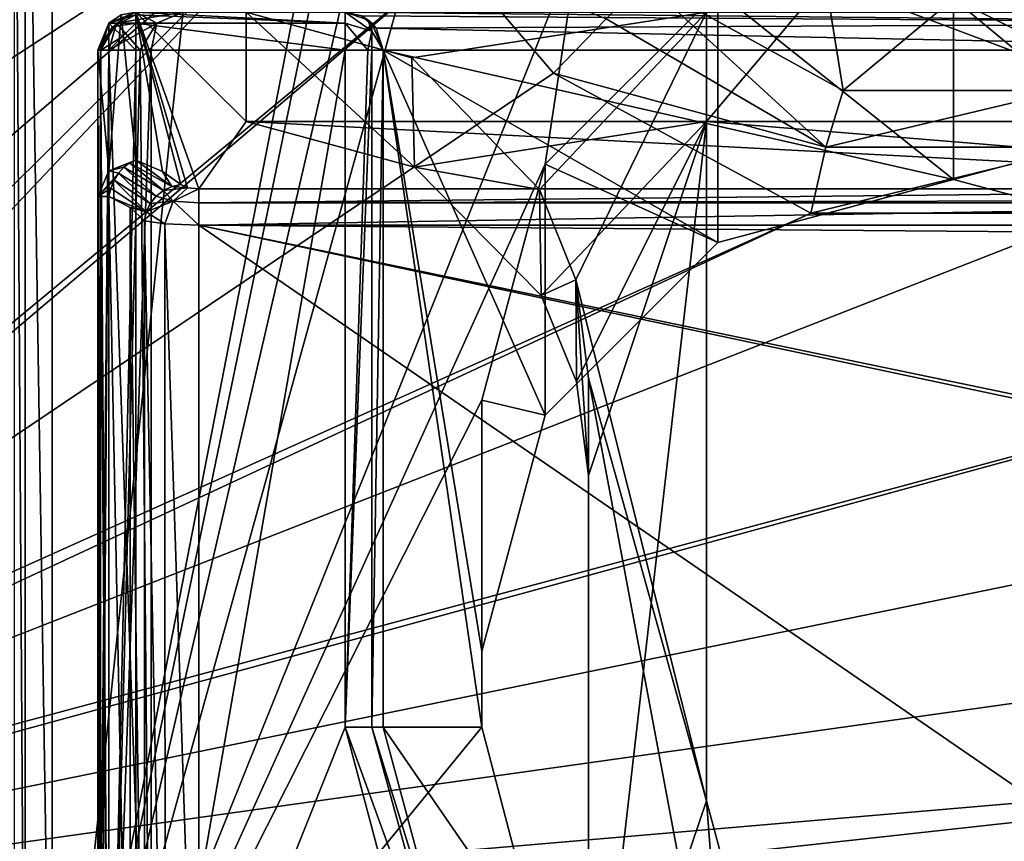
# Model space of a CAD drawing. Units: inches. Extents: x -1.71 to 0.1, y -0.42 to 0.07.
# Drawn here: x -0.8 to -0.54, y -0.31 to -0.1 of the extents above; entities that cross this region are included whole.
import ezdxf

# ---------------------------------------------------------------- set-up
doc = ezdxf.new("R2010")
doc.units = ezdxf.units.IN
doc.header["$LTSCALE"] = 52.148148
doc.header["$MEASUREMENT"] = 0
for name, color, linetype in [('107', 7, 'CONTINUOUS'), ('110', 7, 'CONTINUOUS'), ('112', 7, 'CONTINUOUS'), ('114', 7, 'CONTINUOUS'), ('15', 7, 'CONTINUOUS'), ('169', 7, 'CONTINUOUS'), ('216', 7, 'CONTINUOUS'), ('222', 7, 'CONTINUOUS'), ('24', 7, 'CONTINUOUS'), ('252', 7, 'CONTINUOUS'), ('286', 7, 'CONTINUOUS'), ('293', 7, 'CONTINUOUS'), ('297', 7, 'CONTINUOUS'), ('303', 7, 'CONTINUOUS'), ('307', 7, 'CONTINUOUS'), ('312', 7, 'CONTINUOUS'), ('313', 7, 'CONTINUOUS'), ('36', 7, 'CONTINUOUS'), ('4', 7, 'CONTINUOUS'), ('481', 7, 'CONTINUOUS'), ('485', 7, 'CONTINUOUS'), ('49', 7, 'CONTINUOUS'), ('50', 7, 'CONTINUOUS'), ('57', 7, 'CONTINUOUS'), ('58', 7, 'CONTINUOUS'), ('707', 7, 'CONTINUOUS'), ('708', 7, 'CONTINUOUS'), ('713', 7, 'CONTINUOUS'), ('714', 7, 'CONTINUOUS'), ('715', 7, 'CONTINUOUS'), ('725', 7, 'CONTINUOUS'), ('726', 7, 'CONTINUOUS'), ('727', 7, 'CONTINUOUS'), ('728', 7, 'CONTINUOUS'), ('729', 7, 'CONTINUOUS'), ('732', 7, 'CONTINUOUS'), ('733', 7, 'CONTINUOUS'), ('734', 7, 'CONTINUOUS'), ('735', 7, 'CONTINUOUS'), ('736', 7, 'CONTINUOUS'), ('737', 7, 'CONTINUOUS'), ('739', 7, 'CONTINUOUS'), ('740', 7, 'CONTINUOUS'), ('741', 7, 'CONTINUOUS'), ('742', 7, 'CONTINUOUS'), ('752', 7, 'CONTINUOUS')]:
    doc.layers.add(name, color=color, linetype=linetype)

msp = doc.modelspace()

# ---------------------------------------------------------------- linework, layer by layer
at = {"layer": '107', "color": 7, "linetype": 'CONTINUOUS', "true_color": 0xffcfff}
for points in [[(-0.62, -0.07162, -0.80617), (-0.62, -0.094, -0.715), (-0.62, -0.12275, -0.80349), (-0.62, -0.07162, -0.80617)], [(-0.62, -0.094, -0.715), (-0.62, -0.30132, -0.72587), (-0.62, -0.12275, -0.80349), (-0.62, -0.094, -0.715)], [(-0.62, -0.30132, -0.72587), (-0.62, -0.30132, -0.79413), (-0.62, -0.12275, -0.80349), (-0.62, -0.30132, -0.72587)]]:
    msp.add_3dface(points, dxfattribs=at)
at = {"layer": '110', "color": 7, "linetype": 'CONTINUOUS', "true_color": 0xffcfff}
for points in [[(-0.651, -0.393, -0.73067), (-0.651, -0.19027, -0.72005), (-0.651, -0.393, -0.78933), (-0.651, -0.393, -0.73067)], [(-0.651, -0.19027, -0.72005), (-0.651, -0.2158, -0.79862), (-0.651, -0.393, -0.78933), (-0.651, -0.19027, -0.72005)]]:
    msp.add_3dface(points, dxfattribs=at)
at = {"layer": '112', "color": 7, "linetype": 'CONTINUOUS', "true_color": 0xffcfff}
for points in [[(-0.741, -0.094, -0.715), (-0.69742, -0.10604, -0.71563), (-0.62, -0.094, -0.715), (-0.741, -0.094, -0.715)], [(-0.69742, -0.10604, -0.71563), (-0.6639, -0.1406, -0.71744), (-0.62, -0.094, -0.715), (-0.69742, -0.10604, -0.71563)], [(-0.6639, -0.1406, -0.71744), (-0.65432, -0.16436, -0.71869), (-0.62, -0.094, -0.715), (-0.6639, -0.1406, -0.71744)], [(-0.62, -0.094, -0.715), (-0.65432, -0.16436, -0.71869), (-0.62, -0.30132, -0.72587), (-0.62, -0.094, -0.715)], [(-0.65432, -0.16436, -0.71869), (-0.651, -0.19027, -0.72005), (-0.62, -0.30132, -0.72587), (-0.65432, -0.16436, -0.71869)], [(-0.651, -0.393, -0.73067), (-0.613, -0.393, -0.73067), (-0.651, -0.19027, -0.72005), (-0.651, -0.393, -0.73067)], [(-0.651, -0.19027, -0.72005), (-0.613, -0.393, -0.73067), (-0.62, -0.30132, -0.72587), (-0.651, -0.19027, -0.72005)], [(-0.62, -0.30132, -0.72587), (-0.613, -0.393, -0.73067), (-0.61571, -0.31732, -0.7267), (-0.62, -0.30132, -0.72587)]]:
    msp.add_3dface(points, dxfattribs=at)
at = {"layer": '114', "color": 7, "linetype": 'CONTINUOUS', "true_color": 0xffcfff}
for points in [[(-0.741, -0.12275, -0.80349), (-0.62, -0.12275, -0.80349), (-0.69672, -0.13479, -0.80286), (-0.741, -0.12275, -0.80349)], [(-0.69672, -0.13479, -0.80286), (-0.62, -0.12275, -0.80349), (-0.66348, -0.16853, -0.80109), (-0.69672, -0.13479, -0.80286)], [(-0.66348, -0.16853, -0.80109), (-0.62, -0.12275, -0.80349), (-0.65419, -0.19123, -0.7999), (-0.66348, -0.16853, -0.80109)], [(-0.65419, -0.19123, -0.7999), (-0.62, -0.12275, -0.80349), (-0.651, -0.2158, -0.79862), (-0.65419, -0.19123, -0.7999)], [(-0.62, -0.12275, -0.80349), (-0.62, -0.30132, -0.79413), (-0.651, -0.393, -0.78933), (-0.62, -0.12275, -0.80349)], [(-0.651, -0.2158, -0.79862), (-0.62, -0.12275, -0.80349), (-0.651, -0.393, -0.78933), (-0.651, -0.2158, -0.79862)], [(-0.62, -0.30132, -0.79413), (-0.61571, -0.31732, -0.7933), (-0.651, -0.393, -0.78933), (-0.62, -0.30132, -0.79413)]]:
    msp.add_3dface(points, dxfattribs=at)
at = {"layer": '15', "color": 7, "linetype": 'CONTINUOUS', "true_color": 0xffcfff}
for points in [[(-0.792, 0.035, -0.226), (-0.792, -0.42, -0.226), (-0.744, 0.035, -0.226), (-0.792, 0.035, -0.226)], [(-0.744, 0.035, -0.226), (-0.792, -0.42, -0.226), (-0.7165, -0.032, -0.226), (-0.744, 0.035, -0.226)], [(-0.7165, -0.032, -0.226), (-0.792, -0.42, -0.226), (-0.7165, -0.055, -0.226), (-0.7165, -0.032, -0.226)], [(-0.7165, -0.055, -0.226), (-0.792, -0.42, -0.226), (-0.71064, -0.06914, -0.226), (-0.7165, -0.055, -0.226)], [(-0.71064, -0.06914, -0.226), (-0.792, -0.42, -0.226), (-0.6965, -0.075, -0.226), (-0.71064, -0.06914, -0.226)], [(-0.6965, -0.075, -0.226), (-0.792, -0.42, -0.226), (-0.65346, -0.075, -0.226), (-0.6965, -0.075, -0.226)], [(-0.65346, -0.075, -0.226), (-0.792, -0.42, -0.226), (-0.66239, -0.134, -0.226), (-0.65346, -0.075, -0.226)], [(-0.617, -0.08861, -0.226), (-0.65346, -0.075, -0.226), (-0.66239, -0.134, -0.226), (-0.617, -0.08861, -0.226)], [(-0.66239, -0.134, -0.226), (-0.792, -0.42, -0.226), (-0.679, -0.196, -0.226), (-0.66239, -0.134, -0.226)], [(-0.679, -0.196, -0.226), (-0.792, -0.42, -0.226), (-0.679, -0.282, -0.226), (-0.679, -0.196, -0.226)], [(-0.679, -0.282, -0.226), (-0.792, -0.42, -0.226), (-0.66307, -0.3428, -0.226), (-0.679, -0.282, -0.226)]]:
    msp.add_3dface(points, dxfattribs=at)
at = {"layer": '169', "color": 7, "linetype": 'CONTINUOUS', "true_color": 0xffcfff}
for points in [[(-0.741, -0.12275, -0.80349), (-0.741, -0.094, -0.715), (-0.77, -0.094, -0.715), (-0.741, -0.12275, -0.80349)], [(-0.741, -0.12275, -0.80349), (-0.77, -0.094, -0.715), (-0.75342, -0.14049, -0.85809), (-0.741, -0.12275, -0.80349)], [(-0.75342, -0.14049, -0.85809), (-0.77, -0.094, -0.715), (-0.7564, -0.14017, -0.85711), (-0.75342, -0.14049, -0.85809)], [(-0.7564, -0.14017, -0.85711), (-0.77, -0.094, -0.715), (-0.7582, -0.13935, -0.85457), (-0.7564, -0.14017, -0.85711)], [(-0.7582, -0.13935, -0.85457), (-0.77, -0.094, -0.715), (-0.76295, -0.13589, -0.84393), (-0.7582, -0.13935, -0.85457)], [(-0.76295, -0.13589, -0.84393), (-0.77, -0.094, -0.715), (-0.77, -0.13292, -0.8348), (-0.76295, -0.13589, -0.84393)], [(-0.404, -0.14049, -0.85809), (-0.741, -0.12275, -0.80349), (-0.75342, -0.14049, -0.85809), (-0.404, -0.14049, -0.85809)], [(-0.62, -0.12275, -0.80349), (-0.741, -0.12275, -0.80349), (-0.404, -0.14049, -0.85809), (-0.62, -0.12275, -0.80349)], [(-0.49, -0.12275, -0.80349), (-0.62, -0.12275, -0.80349), (-0.404, -0.14049, -0.85809), (-0.49, -0.12275, -0.80349)]]:
    msp.add_3dface(points, dxfattribs=at)
at = {"layer": '216', "color": 7, "linetype": 'CONTINUOUS', "true_color": 0xffcfff}
for points in [[(-0.62, -0.30132, -0.72587), (-0.61571, -0.31732, -0.7267), (-0.62, -0.30132, -0.79413), (-0.62, -0.30132, -0.72587)], [(-0.61571, -0.31732, -0.7267), (-0.61571, -0.31732, -0.7933), (-0.62, -0.30132, -0.79413), (-0.61571, -0.31732, -0.7267)]]:
    msp.add_3dface(points, dxfattribs=at)
at = {"layer": '222', "color": 7, "linetype": 'CONTINUOUS', "true_color": 0xffcfff}
for points in [[(-0.66024, -0.11007, -0.915), (-0.68637, -0.07938, -0.915), (-0.64638, -0.0958, -0.90881), (-0.66024, -0.11007, -0.915)], [(-0.63652, -0.08564, -0.8882), (-0.58857, -0.12948, -0.91011), (-0.64638, -0.0958, -0.90881), (-0.63652, -0.08564, -0.8882)], [(-0.63652, -0.08564, -0.8882), (-0.58408, -0.11459, -0.89052), (-0.58857, -0.12948, -0.91011), (-0.63652, -0.08564, -0.8882)], [(-0.58857, -0.12948, -0.91011), (-0.66024, -0.11007, -0.915), (-0.64638, -0.0958, -0.90881), (-0.58857, -0.12948, -0.91011)], [(-0.59259, -0.14687, -0.915), (-0.66024, -0.11007, -0.915), (-0.58857, -0.12948, -0.91011), (-0.59259, -0.14687, -0.915)], [(-0.58408, -0.11459, -0.89052), (-0.52592, -0.11459, -0.89052), (-0.58857, -0.12948, -0.91011), (-0.58408, -0.11459, -0.89052)], [(-0.52592, -0.11459, -0.89052), (-0.52143, -0.12948, -0.91011), (-0.58857, -0.12948, -0.91011), (-0.52592, -0.11459, -0.89052)], [(-0.51741, -0.14687, -0.915), (-0.59259, -0.14687, -0.915), (-0.52143, -0.12948, -0.91011), (-0.51741, -0.14687, -0.915)], [(-0.52143, -0.12948, -0.91011), (-0.59259, -0.14687, -0.915), (-0.58857, -0.12948, -0.91011), (-0.52143, -0.12948, -0.91011)]]:
    msp.add_3dface(points, dxfattribs=at)
at = {"layer": '24', "color": 7, "linetype": 'CONTINUOUS', "true_color": 0xffcfff}
for points in [[(-0.58408, -0.11459, -0.89052), (-0.63652, -0.08564, -0.8882), (-0.58865, -0.0857, -0.80544), (-0.58408, -0.11459, -0.89052)], [(-0.555, -0.09047, -0.80519), (-0.58408, -0.11459, -0.89052), (-0.58865, -0.0857, -0.80544), (-0.555, -0.09047, -0.80519)], [(-0.52135, -0.0857, -0.80544), (-0.52592, -0.11459, -0.89052), (-0.555, -0.09047, -0.80519), (-0.52135, -0.0857, -0.80544)], [(-0.52592, -0.11459, -0.89052), (-0.58408, -0.11459, -0.89052), (-0.555, -0.09047, -0.80519), (-0.52592, -0.11459, -0.89052)]]:
    msp.add_3dface(points, dxfattribs=at)
at = {"layer": '252', "color": 7, "linetype": 'CONTINUOUS', "true_color": 0xffcfff}
for points in [[(-0.715, -0.104, -0.276), (-0.77, -0.42, -0.276), (-0.77, -0.104, -0.276), (-0.715, -0.104, -0.276)], [(-0.77, -0.42, -0.276), (-0.715, -0.104, -0.276), (-0.715, -0.282, -0.276), (-0.77, -0.42, -0.276)], [(-0.69384, -0.36151, -0.276), (-0.77, -0.42, -0.276), (-0.715, -0.282, -0.276), (-0.69384, -0.36151, -0.276)]]:
    msp.add_3dface(points, dxfattribs=at)
at = {"layer": '286', "color": 7, "linetype": 'CONTINUOUS', "true_color": 0xffcfff}
for points in [[(-0.58865, -0.0857, -0.80544), (-0.62, -0.07162, -0.80617), (-0.62, -0.12275, -0.80349), (-0.58865, -0.0857, -0.80544)], [(-0.49, -0.12275, -0.80349), (-0.58865, -0.0857, -0.80544), (-0.62, -0.12275, -0.80349), (-0.49, -0.12275, -0.80349)], [(-0.555, -0.09047, -0.80519), (-0.58865, -0.0857, -0.80544), (-0.49, -0.12275, -0.80349), (-0.555, -0.09047, -0.80519)], [(-0.52135, -0.0857, -0.80544), (-0.555, -0.09047, -0.80519), (-0.49, -0.12275, -0.80349), (-0.52135, -0.0857, -0.80544)]]:
    msp.add_3dface(points, dxfattribs=at)
at = {"layer": '293', "color": 7, "linetype": 'CONTINUOUS', "true_color": 0xffcfff}
for points in [[(-0.77714, -0.42, -0.83871), (-0.77151, -0.42, -0.84602), (-0.77714, -0.14244, -0.83871), (-0.77714, -0.42, -0.83871)], [(-0.77714, -0.14244, -0.83871), (-0.77151, -0.42, -0.84602), (-0.77153, -0.1454, -0.84598), (-0.77714, -0.14244, -0.83871)], [(-0.77151, -0.42, -0.84602), (-0.76775, -0.42, -0.85444), (-0.77153, -0.1454, -0.84598), (-0.77151, -0.42, -0.84602)], [(-0.77153, -0.1454, -0.84598), (-0.76775, -0.42, -0.85444), (-0.76775, -0.14886, -0.85444), (-0.77153, -0.1454, -0.84598)]]:
    msp.add_3dface(points, dxfattribs=at)
at = {"layer": '297', "color": 7, "linetype": 'CONTINUOUS', "true_color": 0xffcfff}
for points in [[(-0.77714, -0.42, -0.42371), (-0.766, -0.42, -0.451), (-0.77714, -0.104, -0.42371), (-0.77714, -0.42, -0.42371)], [(-0.766, -0.42, -0.451), (-0.77714, -0.42, -0.47829), (-0.766, -0.104, -0.451), (-0.766, -0.42, -0.451)], [(-0.77714, -0.104, -0.42371), (-0.766, -0.42, -0.451), (-0.76889, -0.104, -0.43626), (-0.77714, -0.104, -0.42371)], [(-0.766, -0.104, -0.451), (-0.77714, -0.42, -0.47829), (-0.76889, -0.104, -0.46574), (-0.766, -0.104, -0.451)], [(-0.76889, -0.104, -0.46574), (-0.77714, -0.42, -0.47829), (-0.77714, -0.104, -0.47829), (-0.76889, -0.104, -0.46574)], [(-0.76889, -0.104, -0.43626), (-0.766, -0.42, -0.451), (-0.766, -0.104, -0.451), (-0.76889, -0.104, -0.43626)]]:
    msp.add_3dface(points, dxfattribs=at)
at = {"layer": '303', "color": 7, "linetype": 'CONTINUOUS', "true_color": 0xffcfff}
for points in [[(-0.69742, -0.10604, -0.71563), (-0.741, -0.094, -0.715), (-0.69672, -0.13479, -0.80286), (-0.69742, -0.10604, -0.71563)], [(-0.741, -0.094, -0.715), (-0.741, -0.12275, -0.80349), (-0.69672, -0.13479, -0.80286), (-0.741, -0.094, -0.715)], [(-0.6639, -0.1406, -0.71744), (-0.69742, -0.10604, -0.71563), (-0.69672, -0.13479, -0.80286), (-0.6639, -0.1406, -0.71744)], [(-0.6639, -0.1406, -0.71744), (-0.69672, -0.13479, -0.80286), (-0.66348, -0.16853, -0.80109), (-0.6639, -0.1406, -0.71744)], [(-0.65432, -0.16436, -0.71869), (-0.6639, -0.1406, -0.71744), (-0.66348, -0.16853, -0.80109), (-0.65432, -0.16436, -0.71869)], [(-0.65432, -0.16436, -0.71869), (-0.66348, -0.16853, -0.80109), (-0.65419, -0.19123, -0.7999), (-0.65432, -0.16436, -0.71869)], [(-0.651, -0.19027, -0.72005), (-0.65432, -0.16436, -0.71869), (-0.651, -0.2158, -0.79862), (-0.651, -0.19027, -0.72005)], [(-0.65432, -0.16436, -0.71869), (-0.65419, -0.19123, -0.7999), (-0.651, -0.2158, -0.79862), (-0.65432, -0.16436, -0.71869)]]:
    msp.add_3dface(points, dxfattribs=at)
at = {"layer": '307', "color": 7, "linetype": 'CONTINUOUS', "true_color": 0xffcfff}
for points in [[(-0.679, -0.196, -0.226), (-0.679, -0.282, -0.226), (-0.679, -0.282, -0.456), (-0.679, -0.196, -0.226)], [(-0.679, -0.196, -0.226), (-0.679, -0.282, -0.456), (-0.679, -0.262, -0.456), (-0.679, -0.196, -0.226)]]:
    msp.add_3dface(points, dxfattribs=at)
at = {"layer": '312', "color": 7, "linetype": 'CONTINUOUS', "true_color": 0xffcfff}
for points in [[(-0.705, -0.104, -0.456), (-0.705, -0.282, -0.456), (-0.705, -0.104, -0.286), (-0.705, -0.104, -0.456)], [(-0.705, -0.104, -0.286), (-0.705, -0.282, -0.456), (-0.705, -0.282, -0.286), (-0.705, -0.104, -0.286)]]:
    msp.add_3dface(points, dxfattribs=at)
at = {"layer": '313', "color": 7, "linetype": 'CONTINUOUS', "true_color": 0xffcfff}
for points in [[(-0.705, -0.282, -0.456), (-0.68461, -0.3575, -0.456), (-0.705, -0.282, -0.286), (-0.705, -0.282, -0.456)], [(-0.705, -0.282, -0.286), (-0.68461, -0.3575, -0.456), (-0.68461, -0.3575, -0.286), (-0.705, -0.282, -0.286)]]:
    msp.add_3dface(points, dxfattribs=at)
at = {"layer": '36', "color": 7, "linetype": 'CONTINUOUS', "true_color": 0xffcfff}
for points in [[(-0.404, -0.15, -0.865), (-0.75342, -0.15, -0.865), (-0.404, -0.15284, -0.865), (-0.404, -0.15, -0.865)], [(-0.404, -0.15284, -0.865), (-0.75342, -0.15, -0.865), (-0.39312, -0.22481, -0.865), (-0.404, -0.15284, -0.865)], [(-0.39312, -0.22481, -0.865), (-0.75342, -0.15, -0.865), (-0.39253, -0.22667, -0.865), (-0.39312, -0.22481, -0.865)], [(-0.39253, -0.22667, -0.865), (-0.75342, -0.15, -0.865), (-0.36075, -0.42, -0.865), (-0.39253, -0.22667, -0.865)], [(-0.36075, -0.42, -0.865), (-0.75342, -0.15, -0.865), (-0.75342, -0.42, -0.865), (-0.36075, -0.42, -0.865)]]:
    msp.add_3dface(points, dxfattribs=at)
at = {"layer": '4', "color": 7, "linetype": 'CONTINUOUS', "true_color": 0xffcfff}
for points in [[(-0.70482, -0.04239, -0.915), (-0.68637, -0.07938, -0.915), (-0.93382, -0.28445, -0.915), (-0.70482, -0.04239, -0.915)], [(-0.91307, -0.24978, -0.915), (-0.70482, -0.04239, -0.915), (-0.93382, -0.28445, -0.915), (-0.91307, -0.24978, -0.915)], [(-0.89965, -0.20951, -0.915), (-0.70482, -0.04239, -0.915), (-0.91307, -0.24978, -0.915), (-0.89965, -0.20951, -0.915)], [(-0.895, -0.16613, -0.915), (-0.70482, -0.04239, -0.915), (-0.89965, -0.20951, -0.915), (-0.895, -0.16613, -0.915)], [(-0.895, -0.04239, -0.915), (-0.70482, -0.04239, -0.915), (-0.895, -0.16613, -0.915), (-0.895, -0.04239, -0.915)], [(-0.68637, -0.07938, -0.915), (-0.66024, -0.11007, -0.915), (-0.96005, -0.31198, -0.915), (-0.68637, -0.07938, -0.915)], [(-0.93382, -0.28445, -0.915), (-0.68637, -0.07938, -0.915), (-0.96005, -0.31198, -0.915), (-0.93382, -0.28445, -0.915)], [(-0.66024, -0.11007, -0.915), (-0.59259, -0.14687, -0.915), (-0.96005, -0.31198, -0.915), (-0.66024, -0.11007, -0.915)], [(-0.51741, -0.14687, -0.915), (-0.373, -0.16613, -0.915), (-0.98994, -0.33168, -0.915), (-0.51741, -0.14687, -0.915)], [(-0.59259, -0.14687, -0.915), (-0.51741, -0.14687, -0.915), (-0.98994, -0.33168, -0.915), (-0.59259, -0.14687, -0.915)], [(-0.96005, -0.31198, -0.915), (-0.59259, -0.14687, -0.915), (-0.98994, -0.33168, -0.915), (-0.96005, -0.31198, -0.915)], [(-0.98994, -0.33168, -0.915), (-0.373, -0.16613, -0.915), (-1.02198, -0.34344, -0.915), (-0.98994, -0.33168, -0.915)], [(-1.02198, -0.34344, -0.915), (-0.373, -0.16613, -0.915), (-0.36835, -0.20951, -0.915), (-1.02198, -0.34344, -0.915)], [(-0.35493, -0.24978, -0.915), (-1.02198, -0.34344, -0.915), (-0.36835, -0.20951, -0.915), (-0.35493, -0.24978, -0.915)], [(-0.35493, -0.24978, -0.915), (-0.33418, -0.28445, -0.915), (-1.02198, -0.34344, -0.915), (-0.35493, -0.24978, -0.915)], [(-0.30795, -0.31198, -0.915), (-1.565, -0.42, -0.915), (-0.33418, -0.28445, -0.915), (-0.30795, -0.31198, -0.915)], [(-1.565, -0.42, -0.915), (-1.02198, -0.34344, -0.915), (-0.33418, -0.28445, -0.915), (-1.565, -0.42, -0.915)]]:
    msp.add_3dface(points, dxfattribs=at)
at = {"layer": '481', "color": 7, "linetype": 'CONTINUOUS', "true_color": 0xffcfff}
for points in [[(-0.802, 0.035, -0.216), (-0.802, -0.42, -0.216), (-0.79907, -0.42, -0.22307), (-0.802, 0.035, -0.216)], [(-0.802, 0.035, -0.216), (-0.79907, -0.42, -0.22307), (-0.79907, 0.035, -0.22307), (-0.802, 0.035, -0.216)], [(-0.792, -0.42, -0.226), (-0.792, 0.035, -0.226), (-0.79907, 0.035, -0.22307), (-0.792, -0.42, -0.226)], [(-0.79907, -0.42, -0.22307), (-0.792, -0.42, -0.226), (-0.79907, 0.035, -0.22307), (-0.79907, -0.42, -0.22307)]]:
    msp.add_3dface(points, dxfattribs=at)
at = {"layer": '485', "color": 7, "linetype": 'CONTINUOUS', "true_color": 0xffcfff}
for points in [[(-0.76775, -0.42, -0.85444), (-0.76232, -0.42, -0.86208), (-0.76775, -0.14886, -0.85444), (-0.76775, -0.42, -0.85444)], [(-0.76775, -0.14886, -0.85444), (-0.76232, -0.42, -0.86208), (-0.76235, -0.14968, -0.86205), (-0.76775, -0.14886, -0.85444)], [(-0.75342, -0.42, -0.865), (-0.75342, -0.15, -0.865), (-0.76235, -0.14968, -0.86205), (-0.75342, -0.42, -0.865)], [(-0.76232, -0.42, -0.86208), (-0.75342, -0.42, -0.865), (-0.76235, -0.14968, -0.86205), (-0.76232, -0.42, -0.86208)]]:
    msp.add_3dface(points, dxfattribs=at)
at = {"layer": '49', "color": 7, "linetype": 'CONTINUOUS', "true_color": 0xffcfff}
for points in [[(-0.679, -0.262, -0.456), (-0.679, -0.282, -0.456), (-0.705, -0.104, -0.456), (-0.679, -0.262, -0.456)], [(-0.705, -0.104, -0.456), (-0.679, -0.282, -0.456), (-0.705, -0.282, -0.456), (-0.705, -0.104, -0.456)], [(-0.66239, -0.2, -0.456), (-0.679, -0.262, -0.456), (-0.705, -0.104, -0.456), (-0.66239, -0.2, -0.456)], [(-0.555, -0.138, -0.456), (-0.617, -0.15461, -0.456), (-0.705, -0.104, -0.456), (-0.555, -0.138, -0.456)], [(-0.555, -0.138, -0.456), (-0.705, -0.104, -0.456), (-0.42743, -0.104, -0.456), (-0.555, -0.138, -0.456)], [(-0.617, -0.15461, -0.456), (-0.66239, -0.2, -0.456), (-0.705, -0.104, -0.456), (-0.617, -0.15461, -0.456)], [(-0.493, -0.15461, -0.456), (-0.555, -0.138, -0.456), (-0.42743, -0.104, -0.456), (-0.493, -0.15461, -0.456)], [(-0.679, -0.282, -0.456), (-0.66307, -0.3428, -0.456), (-0.705, -0.282, -0.456), (-0.679, -0.282, -0.456)], [(-0.705, -0.282, -0.456), (-0.66307, -0.3428, -0.456), (-0.68461, -0.3575, -0.456), (-0.705, -0.282, -0.456)]]:
    msp.add_3dface(points, dxfattribs=at)
at = {"layer": '50', "color": 7, "linetype": 'CONTINUOUS', "true_color": 0xffcfff}
for points in [[(-0.78, -0.14244, -0.83171), (-0.78, -0.104, -0.71342), (-0.78, -0.42, -0.83171), (-0.78, -0.14244, -0.83171)], [(-0.78, -0.42, -0.83171), (-0.78, -0.104, -0.71342), (-0.78, -0.104, -0.48529), (-0.78, -0.42, -0.83171)], [(-0.78, -0.42, -0.48529), (-0.78, -0.42, -0.83171), (-0.78, -0.104, -0.48529), (-0.78, -0.42, -0.48529)], [(-0.78, -0.104, -0.41671), (-0.78, -0.104, -0.286), (-0.78, -0.42, -0.41671), (-0.78, -0.104, -0.41671)], [(-0.78, -0.42, -0.41671), (-0.78, -0.104, -0.286), (-0.78, -0.42, -0.286), (-0.78, -0.42, -0.41671)]]:
    msp.add_3dface(points, dxfattribs=at)
at = {"layer": '57', "color": 7, "linetype": 'CONTINUOUS', "true_color": 0xffcfff}
for points in [[(-0.679, -0.282, -0.226), (-0.66307, -0.3428, -0.226), (-0.679, -0.282, -0.456), (-0.679, -0.282, -0.226)], [(-0.679, -0.282, -0.456), (-0.66307, -0.3428, -0.226), (-0.66307, -0.3428, -0.456), (-0.679, -0.282, -0.456)]]:
    msp.add_3dface(points, dxfattribs=at)
at = {"layer": '58', "color": 7, "linetype": 'CONTINUOUS', "true_color": 0xffcfff}
for points in [[(-0.555, -0.072, -0.226), (-0.617, -0.08861, -0.226), (-0.555, -0.138, -0.456), (-0.555, -0.072, -0.226)], [(-0.493, -0.08861, -0.226), (-0.555, -0.072, -0.226), (-0.493, -0.15461, -0.456), (-0.493, -0.08861, -0.226)], [(-0.493, -0.15461, -0.456), (-0.555, -0.072, -0.226), (-0.555, -0.138, -0.456), (-0.493, -0.15461, -0.456)], [(-0.617, -0.08861, -0.226), (-0.66239, -0.134, -0.226), (-0.617, -0.15461, -0.456), (-0.617, -0.08861, -0.226)], [(-0.555, -0.138, -0.456), (-0.617, -0.08861, -0.226), (-0.617, -0.15461, -0.456), (-0.555, -0.138, -0.456)], [(-0.66239, -0.134, -0.226), (-0.679, -0.196, -0.226), (-0.66239, -0.2, -0.456), (-0.66239, -0.134, -0.226)], [(-0.617, -0.15461, -0.456), (-0.66239, -0.134, -0.226), (-0.66239, -0.2, -0.456), (-0.617, -0.15461, -0.456)], [(-0.679, -0.196, -0.226), (-0.679, -0.262, -0.456), (-0.66239, -0.2, -0.456), (-0.679, -0.196, -0.226)]]:
    msp.add_3dface(points, dxfattribs=at)
at = {"layer": '707', "color": 7, "linetype": 'CONTINUOUS', "true_color": 0xffcfff}
for points in [[(-0.715, -0.282, -0.276), (-0.715, -0.104, -0.276), (-0.70898, -0.104, -0.27801), (-0.715, -0.282, -0.276)], [(-0.70793, -0.282, -0.27893), (-0.715, -0.282, -0.276), (-0.70793, -0.104, -0.27893), (-0.70793, -0.282, -0.27893)], [(-0.70793, -0.104, -0.27893), (-0.715, -0.282, -0.276), (-0.70898, -0.104, -0.27801), (-0.70793, -0.104, -0.27893)], [(-0.705, -0.104, -0.286), (-0.705, -0.282, -0.286), (-0.70793, -0.282, -0.27893), (-0.705, -0.104, -0.286)], [(-0.705, -0.104, -0.286), (-0.70793, -0.282, -0.27893), (-0.70793, -0.104, -0.27893), (-0.705, -0.104, -0.286)]]:
    msp.add_3dface(points, dxfattribs=at)
at = {"layer": '708', "color": 7, "linetype": 'CONTINUOUS', "true_color": 0xffcfff}
for points in [[(-0.69384, -0.36151, -0.276), (-0.715, -0.282, -0.276), (-0.68669, -0.35974, -0.27893), (-0.69384, -0.36151, -0.276)], [(-0.715, -0.282, -0.276), (-0.70793, -0.282, -0.27893), (-0.68669, -0.35974, -0.27893), (-0.715, -0.282, -0.276)], [(-0.705, -0.282, -0.286), (-0.68461, -0.3575, -0.286), (-0.70793, -0.282, -0.27893), (-0.705, -0.282, -0.286)], [(-0.70793, -0.282, -0.27893), (-0.68461, -0.3575, -0.286), (-0.68669, -0.35974, -0.27893), (-0.70793, -0.282, -0.27893)]]:
    msp.add_3dface(points, dxfattribs=at)
at = {"layer": '713', "color": 7, "linetype": 'CONTINUOUS', "true_color": 0xffcfff}
for points in [[(-0.78, -0.42, -0.286), (-0.78, -0.104, -0.286), (-0.77924, -0.104, -0.28217), (-0.78, -0.42, -0.286)], [(-0.77707, -0.42, -0.27893), (-0.78, -0.42, -0.286), (-0.77707, -0.104, -0.27893), (-0.77707, -0.42, -0.27893)], [(-0.77707, -0.104, -0.27893), (-0.78, -0.42, -0.286), (-0.77924, -0.104, -0.28217), (-0.77707, -0.104, -0.27893)], [(-0.77, -0.42, -0.276), (-0.77707, -0.42, -0.27893), (-0.77, -0.104, -0.276), (-0.77, -0.42, -0.276)], [(-0.77, -0.104, -0.276), (-0.77707, -0.42, -0.27893), (-0.77707, -0.104, -0.27893), (-0.77, -0.104, -0.276)]]:
    msp.add_3dface(points, dxfattribs=at)
at = {"layer": '714', "color": 7, "linetype": 'CONTINUOUS', "true_color": 0xffcfff}
for points in [[(-0.78, -0.42, -0.48529), (-0.78, -0.104, -0.48529), (-0.77926, -0.104, -0.48151), (-0.78, -0.42, -0.48529)], [(-0.77926, -0.42, -0.48151), (-0.78, -0.42, -0.48529), (-0.77926, -0.104, -0.48151), (-0.77926, -0.42, -0.48151)], [(-0.77714, -0.42, -0.47829), (-0.77926, -0.42, -0.48151), (-0.77714, -0.104, -0.47829), (-0.77714, -0.42, -0.47829)], [(-0.77714, -0.104, -0.47829), (-0.77926, -0.42, -0.48151), (-0.77926, -0.104, -0.48151), (-0.77714, -0.104, -0.47829)]]:
    msp.add_3dface(points, dxfattribs=at)
at = {"layer": '715', "color": 7, "linetype": 'CONTINUOUS', "true_color": 0xffcfff}
for points in [[(-0.78, -0.104, -0.41671), (-0.78, -0.42, -0.41671), (-0.77926, -0.42, -0.42049), (-0.78, -0.104, -0.41671)], [(-0.78, -0.104, -0.41671), (-0.77926, -0.42, -0.42049), (-0.77926, -0.104, -0.42049), (-0.78, -0.104, -0.41671)], [(-0.77926, -0.42, -0.42049), (-0.77714, -0.42, -0.42371), (-0.77926, -0.104, -0.42049), (-0.77926, -0.42, -0.42049)], [(-0.77714, -0.42, -0.42371), (-0.77714, -0.104, -0.42371), (-0.77926, -0.104, -0.42049), (-0.77714, -0.42, -0.42371)]]:
    msp.add_3dface(points, dxfattribs=at)
at = {"layer": '725', "color": 7, "linetype": 'CONTINUOUS', "true_color": 0xffcfff}
for points in [[(-0.78, -0.14244, -0.83171), (-0.78, -0.42, -0.83171), (-0.77926, -0.42, -0.83549), (-0.78, -0.14244, -0.83171)], [(-0.78, -0.14244, -0.83171), (-0.77926, -0.42, -0.83549), (-0.77926, -0.14244, -0.83549), (-0.78, -0.14244, -0.83171)], [(-0.77926, -0.42, -0.83549), (-0.77714, -0.42, -0.83871), (-0.77926, -0.14244, -0.83549), (-0.77926, -0.42, -0.83549)], [(-0.77714, -0.42, -0.83871), (-0.77714, -0.14244, -0.83871), (-0.77926, -0.14244, -0.83549), (-0.77714, -0.42, -0.83871)]]:
    msp.add_3dface(points, dxfattribs=at)
at = {"layer": '726', "color": 7, "linetype": 'CONTINUOUS', "true_color": 0xffcfff}
for points in [[(-0.77385, -0.09477, -0.71488), (-0.7771, -0.09695, -0.71453), (-0.77707, -0.13571, -0.83389), (-0.77385, -0.09477, -0.71488)], [(-0.77, -0.13292, -0.8348), (-0.77385, -0.09477, -0.71488), (-0.77707, -0.13571, -0.83389), (-0.77, -0.13292, -0.8348)], [(-0.77, -0.13292, -0.8348), (-0.77, -0.094, -0.715), (-0.77385, -0.09477, -0.71488), (-0.77, -0.13292, -0.8348)], [(-0.7771, -0.09695, -0.71453), (-0.78, -0.104, -0.71342), (-0.77707, -0.13571, -0.83389), (-0.7771, -0.09695, -0.71453)], [(-0.78, -0.104, -0.71342), (-0.78, -0.14244, -0.83171), (-0.77707, -0.13571, -0.83389), (-0.78, -0.104, -0.71342)]]:
    msp.add_3dface(points, dxfattribs=at)
at = {"layer": '727', "color": 7, "linetype": 'CONTINUOUS', "true_color": 0xffcfff}
for points in [[(-0.77164, -0.13364, -0.83617), (-0.77319, -0.13479, -0.83731), (-0.76274, -0.1409, -0.85548), (-0.77164, -0.13364, -0.83617)], [(-0.77, -0.13292, -0.8348), (-0.77164, -0.13364, -0.83617), (-0.76054, -0.13985, -0.85513), (-0.77, -0.13292, -0.8348)], [(-0.76054, -0.13985, -0.85513), (-0.77164, -0.13364, -0.83617), (-0.76274, -0.1409, -0.85548), (-0.76054, -0.13985, -0.85513)], [(-0.76295, -0.13589, -0.84393), (-0.77, -0.13292, -0.8348), (-0.76054, -0.13985, -0.85513), (-0.76295, -0.13589, -0.84393)], [(-0.77458, -0.13634, -0.83818), (-0.77574, -0.13819, -0.83871), (-0.7662, -0.14434, -0.85543), (-0.77458, -0.13634, -0.83818)], [(-0.77319, -0.13479, -0.83731), (-0.77458, -0.13634, -0.83818), (-0.76466, -0.14242, -0.85558), (-0.77319, -0.13479, -0.83731)], [(-0.76466, -0.14242, -0.85558), (-0.77458, -0.13634, -0.83818), (-0.7662, -0.14434, -0.85543), (-0.76466, -0.14242, -0.85558)], [(-0.76274, -0.1409, -0.85548), (-0.77319, -0.13479, -0.83731), (-0.76466, -0.14242, -0.85558), (-0.76274, -0.1409, -0.85548)], [(-0.7582, -0.13935, -0.85457), (-0.76295, -0.13589, -0.84393), (-0.76054, -0.13985, -0.85513), (-0.7582, -0.13935, -0.85457)], [(-0.77574, -0.13819, -0.83871), (-0.77661, -0.14026, -0.83889), (-0.76725, -0.14653, -0.85505), (-0.77574, -0.13819, -0.83871)], [(-0.7662, -0.14434, -0.85543), (-0.77574, -0.13819, -0.83871), (-0.76725, -0.14653, -0.85505), (-0.7662, -0.14434, -0.85543)], [(-0.77661, -0.14026, -0.83889), (-0.77714, -0.14244, -0.83871), (-0.76725, -0.14653, -0.85505), (-0.77661, -0.14026, -0.83889)], [(-0.77714, -0.14244, -0.83871), (-0.77153, -0.1454, -0.84598), (-0.76725, -0.14653, -0.85505), (-0.77714, -0.14244, -0.83871)], [(-0.77153, -0.1454, -0.84598), (-0.76775, -0.14886, -0.85444), (-0.76725, -0.14653, -0.85505), (-0.77153, -0.1454, -0.84598)]]:
    msp.add_3dface(points, dxfattribs=at)
at = {"layer": '728', "color": 7, "linetype": 'CONTINUOUS', "true_color": 0xffcfff}
for points in [[(-0.7564, -0.14017, -0.85711), (-0.7582, -0.13935, -0.85457), (-0.76054, -0.13985, -0.85513), (-0.7564, -0.14017, -0.85711)], [(-0.76274, -0.1409, -0.85548), (-0.76466, -0.14242, -0.85558), (-0.76017, -0.14367, -0.86106), (-0.76274, -0.1409, -0.85548)], [(-0.7564, -0.14017, -0.85711), (-0.76054, -0.13985, -0.85513), (-0.76274, -0.1409, -0.85548), (-0.7564, -0.14017, -0.85711)], [(-0.7564, -0.14017, -0.85711), (-0.76274, -0.1409, -0.85548), (-0.76017, -0.14367, -0.86106), (-0.7564, -0.14017, -0.85711)], [(-0.75342, -0.14049, -0.85809), (-0.7564, -0.14017, -0.85711), (-0.76017, -0.14367, -0.86106), (-0.75342, -0.14049, -0.85809)], [(-0.75342, -0.14049, -0.85809), (-0.76017, -0.14367, -0.86106), (-0.75342, -0.14413, -0.86309), (-0.75342, -0.14049, -0.85809)], [(-0.76725, -0.14653, -0.85505), (-0.76235, -0.14968, -0.86205), (-0.76017, -0.14367, -0.86106), (-0.76725, -0.14653, -0.85505)], [(-0.7662, -0.14434, -0.85543), (-0.76725, -0.14653, -0.85505), (-0.76017, -0.14367, -0.86106), (-0.7662, -0.14434, -0.85543)], [(-0.76466, -0.14242, -0.85558), (-0.7662, -0.14434, -0.85543), (-0.76017, -0.14367, -0.86106), (-0.76466, -0.14242, -0.85558)], [(-0.76235, -0.14968, -0.86205), (-0.75342, -0.15, -0.865), (-0.76017, -0.14367, -0.86106), (-0.76235, -0.14968, -0.86205)], [(-0.76017, -0.14367, -0.86106), (-0.75342, -0.15, -0.865), (-0.75342, -0.14413, -0.86309), (-0.76017, -0.14367, -0.86106)], [(-0.76775, -0.14886, -0.85444), (-0.76235, -0.14968, -0.86205), (-0.76725, -0.14653, -0.85505), (-0.76775, -0.14886, -0.85444)]]:
    msp.add_3dface(points, dxfattribs=at)
at = {"layer": '729', "color": 7, "linetype": 'CONTINUOUS', "true_color": 0xffcfff}
for points in [[(-0.404, -0.14049, -0.85809), (-0.75342, -0.14049, -0.85809), (-0.75342, -0.14413, -0.86309), (-0.404, -0.14049, -0.85809)], [(-0.404, -0.14049, -0.85809), (-0.75342, -0.14413, -0.86309), (-0.404, -0.14335, -0.86247), (-0.404, -0.14049, -0.85809)], [(-0.404, -0.14335, -0.86247), (-0.75342, -0.14413, -0.86309), (-0.404, -0.14413, -0.86309), (-0.404, -0.14335, -0.86247)], [(-0.75342, -0.15, -0.865), (-0.404, -0.15, -0.865), (-0.404, -0.14413, -0.86309), (-0.75342, -0.15, -0.865)], [(-0.75342, -0.14413, -0.86309), (-0.75342, -0.15, -0.865), (-0.404, -0.14413, -0.86309), (-0.75342, -0.14413, -0.86309)]]:
    msp.add_3dface(points, dxfattribs=at)
at = {"layer": '732', "color": 7, "linetype": 'CONTINUOUS', "true_color": 0xffcfff}
for points in [[(-0.70898, -0.09601, -0.286), (-0.715, -0.094, -0.286), (-0.71065, -0.095, -0.46165), (-0.70898, -0.09601, -0.286)], [(-0.70684, -0.09822, -0.45784), (-0.70898, -0.09601, -0.286), (-0.71065, -0.095, -0.46165), (-0.70684, -0.09822, -0.45784)], [(-0.70793, -0.09693, -0.286), (-0.70898, -0.09601, -0.286), (-0.70684, -0.09822, -0.45784), (-0.70793, -0.09693, -0.286)], [(-0.705, -0.104, -0.456), (-0.705, -0.104, -0.286), (-0.70793, -0.09693, -0.286), (-0.705, -0.104, -0.456)], [(-0.705, -0.104, -0.456), (-0.70793, -0.09693, -0.286), (-0.70684, -0.09822, -0.45784), (-0.705, -0.104, -0.456)]]:
    msp.add_3dface(points, dxfattribs=at)
at = {"layer": '733', "color": 7, "linetype": 'CONTINUOUS', "true_color": 0xffcfff}
for points in [[(-0.77, -0.094, -0.286), (-0.715, -0.094, -0.286), (-0.715, -0.09693, -0.27893), (-0.77, -0.094, -0.286)], [(-0.77, -0.09476, -0.28217), (-0.77, -0.094, -0.286), (-0.715, -0.09693, -0.27893), (-0.77, -0.09476, -0.28217)], [(-0.77, -0.09693, -0.27893), (-0.77, -0.09476, -0.28217), (-0.715, -0.09693, -0.27893), (-0.77, -0.09693, -0.27893)], [(-0.715, -0.104, -0.276), (-0.77, -0.104, -0.276), (-0.77, -0.09693, -0.27893), (-0.715, -0.104, -0.276)], [(-0.715, -0.104, -0.276), (-0.77, -0.09693, -0.27893), (-0.715, -0.09693, -0.27893), (-0.715, -0.104, -0.276)]]:
    msp.add_3dface(points, dxfattribs=at)
at = {"layer": '734', "color": 7, "linetype": 'CONTINUOUS', "true_color": 0xffcfff}
for points in [[(-0.77, -0.094, -0.41671), (-0.77, -0.094, -0.286), (-0.77707, -0.09693, -0.286), (-0.77, -0.094, -0.41671)], [(-0.77707, -0.09692, -0.41671), (-0.77, -0.094, -0.41671), (-0.77707, -0.09693, -0.286), (-0.77707, -0.09692, -0.41671)], [(-0.78, -0.104, -0.286), (-0.78, -0.104, -0.41671), (-0.77707, -0.09692, -0.41671), (-0.78, -0.104, -0.286)], [(-0.78, -0.104, -0.286), (-0.77707, -0.09692, -0.41671), (-0.77707, -0.09693, -0.286), (-0.78, -0.104, -0.286)]]:
    msp.add_3dface(points, dxfattribs=at)
at = {"layer": '735', "color": 7, "linetype": 'CONTINUOUS', "true_color": 0xffcfff}
for points in [[(-0.77, -0.094, -0.48529), (-0.75763, -0.094, -0.46352), (-0.77505, -0.09693, -0.48034), (-0.77, -0.094, -0.48529)], [(-0.77505, -0.09693, -0.48034), (-0.75763, -0.094, -0.46352), (-0.76446, -0.09693, -0.46171), (-0.77505, -0.09693, -0.48034)], [(-0.77, -0.094, -0.41671), (-0.77505, -0.09693, -0.42166), (-0.76446, -0.09693, -0.44029), (-0.77, -0.094, -0.41671)], [(-0.75763, -0.094, -0.43848), (-0.77, -0.094, -0.41671), (-0.76446, -0.09693, -0.44029), (-0.75763, -0.094, -0.43848)], [(-0.75763, -0.094, -0.46352), (-0.75763, -0.094, -0.43848), (-0.76446, -0.09693, -0.46171), (-0.75763, -0.094, -0.46352)], [(-0.75763, -0.094, -0.43848), (-0.76446, -0.09693, -0.44029), (-0.76446, -0.09693, -0.46171), (-0.75763, -0.094, -0.43848)], [(-0.77714, -0.104, -0.42371), (-0.76889, -0.104, -0.43626), (-0.77505, -0.09693, -0.42166), (-0.77714, -0.104, -0.42371)], [(-0.76889, -0.104, -0.46574), (-0.77714, -0.104, -0.47829), (-0.76446, -0.09693, -0.46171), (-0.76889, -0.104, -0.46574)], [(-0.77714, -0.104, -0.47829), (-0.77505, -0.09693, -0.48034), (-0.76446, -0.09693, -0.46171), (-0.77714, -0.104, -0.47829)], [(-0.77505, -0.09693, -0.42166), (-0.76889, -0.104, -0.43626), (-0.76446, -0.09693, -0.44029), (-0.77505, -0.09693, -0.42166)], [(-0.76889, -0.104, -0.43626), (-0.766, -0.104, -0.451), (-0.76446, -0.09693, -0.44029), (-0.76889, -0.104, -0.43626)], [(-0.766, -0.104, -0.451), (-0.76889, -0.104, -0.46574), (-0.76446, -0.09693, -0.46171), (-0.766, -0.104, -0.451)], [(-0.76446, -0.09693, -0.44029), (-0.766, -0.104, -0.451), (-0.76446, -0.09693, -0.46171), (-0.76446, -0.09693, -0.44029)]]:
    msp.add_3dface(points, dxfattribs=at)
at = {"layer": '736', "color": 7, "linetype": 'CONTINUOUS', "true_color": 0xffcfff}
for points in [[(-0.7771, -0.09695, -0.71453), (-0.77385, -0.09477, -0.71488), (-0.77707, -0.09693, -0.48529), (-0.7771, -0.09695, -0.71453)], [(-0.77, -0.094, -0.715), (-0.77, -0.094, -0.48529), (-0.77707, -0.09693, -0.48529), (-0.77, -0.094, -0.715)], [(-0.77385, -0.09477, -0.71488), (-0.77, -0.094, -0.715), (-0.77707, -0.09693, -0.48529), (-0.77385, -0.09477, -0.71488)], [(-0.78, -0.104, -0.48529), (-0.7771, -0.09695, -0.71453), (-0.77707, -0.09693, -0.48529), (-0.78, -0.104, -0.48529)], [(-0.78, -0.104, -0.48529), (-0.78, -0.104, -0.71342), (-0.7771, -0.09695, -0.71453), (-0.78, -0.104, -0.48529)]]:
    msp.add_3dface(points, dxfattribs=at)
at = {"layer": '737', "color": 7, "linetype": 'CONTINUOUS', "true_color": 0xffcfff}
for points in [[(-0.77, -0.13292, -0.8348), (-0.77707, -0.13571, -0.83389), (-0.77164, -0.13364, -0.83617), (-0.77, -0.13292, -0.8348)], [(-0.77164, -0.13364, -0.83617), (-0.77707, -0.13571, -0.83389), (-0.77319, -0.13479, -0.83731), (-0.77164, -0.13364, -0.83617)], [(-0.77707, -0.13571, -0.83389), (-0.78, -0.14244, -0.83171), (-0.77458, -0.13634, -0.83818), (-0.77707, -0.13571, -0.83389)], [(-0.77458, -0.13634, -0.83818), (-0.78, -0.14244, -0.83171), (-0.77574, -0.13819, -0.83871), (-0.77458, -0.13634, -0.83818)], [(-0.77319, -0.13479, -0.83731), (-0.77707, -0.13571, -0.83389), (-0.77458, -0.13634, -0.83818), (-0.77319, -0.13479, -0.83731)], [(-0.77574, -0.13819, -0.83871), (-0.78, -0.14244, -0.83171), (-0.77661, -0.14026, -0.83889), (-0.77574, -0.13819, -0.83871)], [(-0.78, -0.14244, -0.83171), (-0.77714, -0.14244, -0.83871), (-0.77661, -0.14026, -0.83889), (-0.78, -0.14244, -0.83171)], [(-0.77714, -0.14244, -0.83871), (-0.78, -0.14244, -0.83171), (-0.77926, -0.14244, -0.83549), (-0.77714, -0.14244, -0.83871)]]:
    msp.add_3dface(points, dxfattribs=at)
at = {"layer": '739', "color": 7, "linetype": 'CONTINUOUS', "true_color": 0xffcfff}
for points in [[(-0.715, -0.09693, -0.27893), (-0.715, -0.094, -0.286), (-0.70793, -0.099, -0.281), (-0.715, -0.09693, -0.27893)], [(-0.70793, -0.099, -0.281), (-0.715, -0.094, -0.286), (-0.70898, -0.09601, -0.286), (-0.70793, -0.099, -0.281)], [(-0.70898, -0.104, -0.27801), (-0.715, -0.104, -0.276), (-0.715, -0.09693, -0.27893), (-0.70898, -0.104, -0.27801)], [(-0.70898, -0.104, -0.27801), (-0.715, -0.09693, -0.27893), (-0.70793, -0.099, -0.281), (-0.70898, -0.104, -0.27801)], [(-0.70793, -0.099, -0.281), (-0.70898, -0.09601, -0.286), (-0.70793, -0.09693, -0.286), (-0.70793, -0.099, -0.281)], [(-0.705, -0.104, -0.286), (-0.70793, -0.099, -0.281), (-0.70793, -0.09693, -0.286), (-0.705, -0.104, -0.286)], [(-0.70793, -0.104, -0.27893), (-0.70898, -0.104, -0.27801), (-0.70793, -0.099, -0.281), (-0.70793, -0.104, -0.27893)], [(-0.705, -0.104, -0.286), (-0.70793, -0.104, -0.27893), (-0.70793, -0.099, -0.281), (-0.705, -0.104, -0.286)]]:
    msp.add_3dface(points, dxfattribs=at)
at = {"layer": '740', "color": 7, "linetype": 'CONTINUOUS', "true_color": 0xffcfff}
for points in [[(-0.77707, -0.09693, -0.286), (-0.77, -0.094, -0.286), (-0.77, -0.09476, -0.28217), (-0.77707, -0.09693, -0.286)], [(-0.77612, -0.09788, -0.281), (-0.77707, -0.09693, -0.286), (-0.77, -0.09476, -0.28217), (-0.77612, -0.09788, -0.281)], [(-0.77, -0.09693, -0.27893), (-0.77612, -0.09788, -0.281), (-0.77, -0.09476, -0.28217), (-0.77, -0.09693, -0.27893)], [(-0.78, -0.104, -0.286), (-0.77707, -0.09693, -0.286), (-0.77612, -0.09788, -0.281), (-0.78, -0.104, -0.286)], [(-0.77924, -0.104, -0.28217), (-0.78, -0.104, -0.286), (-0.77612, -0.09788, -0.281), (-0.77924, -0.104, -0.28217)], [(-0.77354, -0.10046, -0.27734), (-0.77924, -0.104, -0.28217), (-0.77612, -0.09788, -0.281), (-0.77354, -0.10046, -0.27734)], [(-0.77354, -0.10046, -0.27734), (-0.77612, -0.09788, -0.281), (-0.77, -0.09693, -0.27893), (-0.77354, -0.10046, -0.27734)], [(-0.77, -0.104, -0.276), (-0.77354, -0.10046, -0.27734), (-0.77, -0.09693, -0.27893), (-0.77, -0.104, -0.276)], [(-0.77707, -0.104, -0.27893), (-0.77924, -0.104, -0.28217), (-0.77354, -0.10046, -0.27734), (-0.77707, -0.104, -0.27893)], [(-0.77, -0.104, -0.276), (-0.77707, -0.104, -0.27893), (-0.77354, -0.10046, -0.27734), (-0.77, -0.104, -0.276)]]:
    msp.add_3dface(points, dxfattribs=at)
at = {"layer": '741', "color": 7, "linetype": 'CONTINUOUS', "true_color": 0xffcfff}
for points in [[(-0.77505, -0.09693, -0.42166), (-0.77, -0.094, -0.41671), (-0.77707, -0.09692, -0.41671), (-0.77505, -0.09693, -0.42166)], [(-0.78, -0.104, -0.41671), (-0.77505, -0.09693, -0.42166), (-0.77707, -0.09692, -0.41671), (-0.78, -0.104, -0.41671)], [(-0.78, -0.104, -0.41671), (-0.77926, -0.104, -0.42049), (-0.77505, -0.09693, -0.42166), (-0.78, -0.104, -0.41671)], [(-0.77926, -0.104, -0.42049), (-0.77714, -0.104, -0.42371), (-0.77505, -0.09693, -0.42166), (-0.77926, -0.104, -0.42049)]]:
    msp.add_3dface(points, dxfattribs=at)
at = {"layer": '742', "color": 7, "linetype": 'CONTINUOUS', "true_color": 0xffcfff}
for points in [[(-0.77707, -0.09693, -0.48529), (-0.77, -0.094, -0.48529), (-0.77505, -0.09693, -0.48034), (-0.77707, -0.09693, -0.48529)], [(-0.77926, -0.104, -0.48151), (-0.78, -0.104, -0.48529), (-0.77707, -0.09693, -0.48529), (-0.77926, -0.104, -0.48151)], [(-0.77714, -0.104, -0.47829), (-0.77926, -0.104, -0.48151), (-0.77707, -0.09693, -0.48529), (-0.77714, -0.104, -0.47829)], [(-0.77714, -0.104, -0.47829), (-0.77707, -0.09693, -0.48529), (-0.77505, -0.09693, -0.48034), (-0.77714, -0.104, -0.47829)]]:
    msp.add_3dface(points, dxfattribs=at)
at = {"layer": '752', "color": 7, "linetype": 'CONTINUOUS', "true_color": 0xffcfff}
for points in [[(-0.715, -0.094, -0.466), (-0.42743, -0.094, -0.466), (-0.42743, -0.09693, -0.45893), (-0.715, -0.094, -0.466)], [(-0.71065, -0.095, -0.46165), (-0.715, -0.094, -0.466), (-0.42743, -0.09693, -0.45893), (-0.71065, -0.095, -0.46165)], [(-0.70684, -0.09822, -0.45784), (-0.71065, -0.095, -0.46165), (-0.42743, -0.09693, -0.45893), (-0.70684, -0.09822, -0.45784)], [(-0.42743, -0.104, -0.456), (-0.70684, -0.09822, -0.45784), (-0.42743, -0.09693, -0.45893), (-0.42743, -0.104, -0.456)], [(-0.42743, -0.104, -0.456), (-0.705, -0.104, -0.456), (-0.70684, -0.09822, -0.45784), (-0.42743, -0.104, -0.456)]]:
    msp.add_3dface(points, dxfattribs=at)

doc.saveas('drawing.dxf')
